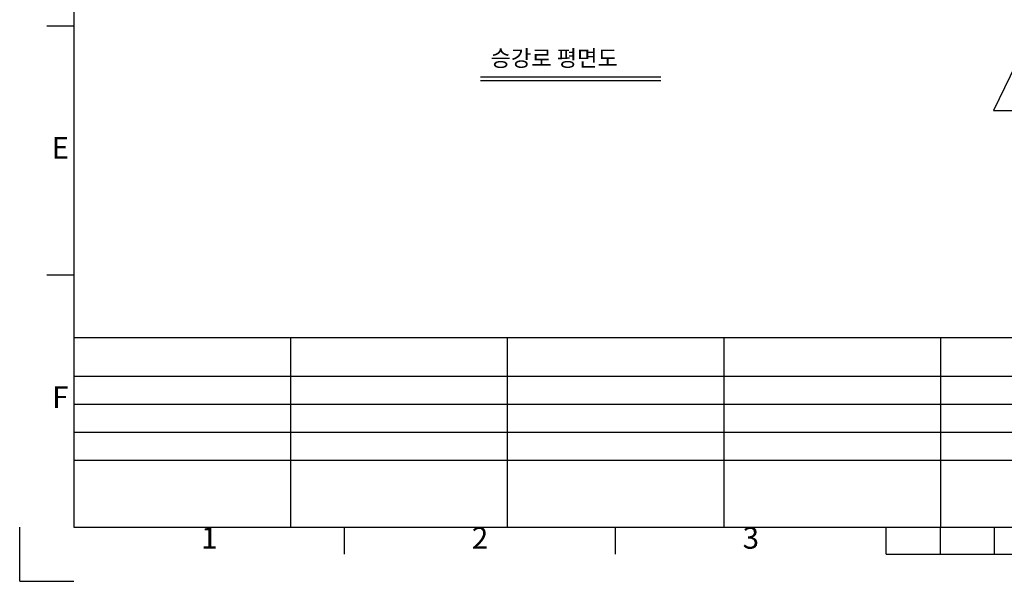
# Model space of a CAD drawing. Extents: x -14722 to 91554, y -22143 to 15849.
# Drawn here: x 0 to 5454, y 0 to 3111 of the extents above; entities that cross this region are included whole.
import ezdxf
from ezdxf.enums import TextEntityAlignment as Align

# ---------------------------------------------------------------- set-up
doc = ezdxf.new("R2010")
doc.units = 0
doc.header["$LTSCALE"] = 20
doc.header["$MEASUREMENT"] = 0
doc.layers.get('0').update_dxf_attribs({"color": 3, "linetype": 'CONTINUOUS'})
for name, color, linetype in [('1', 7, 'CONTINUOUS'), ('5', 4, 'CONTINUOUS'), ('6', 6, 'CONTINUOUS'), ('7', 8, 'CONTINUOUS')]:
    doc.layers.add(name, color=color, linetype=linetype)
doc.styles.add('ROMANS', font='ROMANS', dxfattribs={"bigfont": 'GSG1'})
doc.styles.get("Standard").update_dxf_attribs({"font": 'romans.shx', "bigfont": 'whgtxt.shx'})
doc.dimstyles.new('STANDARD$7', dxfattribs={"dimscale": 50, "dimtxt": 2.5, "dimasz": 2, "dimexe": 1, "dimexo": 1, "dimgap": 1, "dimtad": 1, "dimdec": 4, "dimdsep": 46, "dimtxsty": 'Standard', "dimcen": 0, "dimclrd": 256, "dimclre": 256, "dimclrt": 256, "dimadec": 0, "dimazin": 0, "dimtfac": 1, "dimtdec": 4, "dimtmove": 0, "dimatfit": 3, "dimfxl": 0, "dimtolj": 1, "dimtzin": 0, "dimarcsym": 0})

msp = doc.modelspace()

# ---------------------------------------------------------------- linework, layer by layer
at = {"color": 4, "ltscale": 10}
for p, q in [((2551.64518111, 2793.23380453), (3551.64518111, 2793.23380453)), ((2551.64518111, 2773.23380453), (3551.64518111, 2773.23380453))]:
    msp.add_line(p, q, dxfattribs=at)
at = {"layer": '1', "ltscale": 10}
for p, q in [((300, 3075), (150, 3075)), ((300, 1695), (150, 1695)), ((300, 1350), (7200.00001585, 1350)), ((1499.99995244, 1350), (1499.99995244, 300)), ((2699.99996829, 1350), (2699.99996829, 300)), ((3899.99998415, 1350), (3899.99998415, 300)), ((5100, 1350), (5100, 300)), ((7050.00001585, 1133.51718602), (300, 1133.51718602)), ((7050.00001585, 978.88660461), (300, 978.88660461)), ((7050.00001585, 824.2560232), (300, 824.2560232)), ((7050.00001585, 669.62544179), (300, 669.62544179)), ((1800, 150), (1800, 300)), ((3300, 150), (3300, 300)), ((4800, 150), (4800, 300)), ((5100, 150), (5100, 300)), ((5400, 150), (5400, 300)), ((4800, 150), (7800, 150))]:
    msp.add_line(p, q, dxfattribs=at)
at = {"layer": '6', "ltscale": 10}
for p, q in [((300, 8610), (300, 300)), ((300, 300), (12300, 300))]:
    msp.add_line(p, q, dxfattribs=at)
at = {"layer": '7', "ltscale": 10}
for q in [(0, 300), (300, 0)]:
    msp.add_line((0, 0), q, dxfattribs=at)

# ---------------------------------------------------------------- texts
at = {"layer": '1', "ltscale": 10}
for s, p in [('E', (225, 2385)), ('F', (225, 1005)), ('1', (1050, 225)), ('2', (2550, 225)), ('3', (4050, 225))]:
    msp.add_text(s, height=120, dxfattribs=at).set_placement(p, align=Align.MIDDLE)
at = {"layer": '5', "ltscale": 10, "style": 'ROMANS'}
msp.add_text('승강로 평면도', height=90, dxfattribs=at).set_placement((2608.11638316, 2897.102451), align=Align.MIDDLE_LEFT)

# ---------------------------------------------------------------- leaders
at = {"color": 4, "ltscale": 10}
msp.add_leader([(6229.64902656, 4329.73234735), (5393.35909861, 2608.5116622), (5513.88635177, 2608.5116622)], dimstyle='STANDARD$7', override={"dimscale": 30, "dimasz": 1.5, "dimexe": 0.5, "dimgap": 0.5, "dimtad": 3, "dimdec": 8, "dimclrd": 7, "dimclre": 7, "dimclrt": 4, "dimadec": 1, "dimazin": 2, "dimtdec": 8, "dimfxl": 1.5, "dimtvp": 0.5}, dxfattribs=at)

doc.saveas('drawing.dxf')
